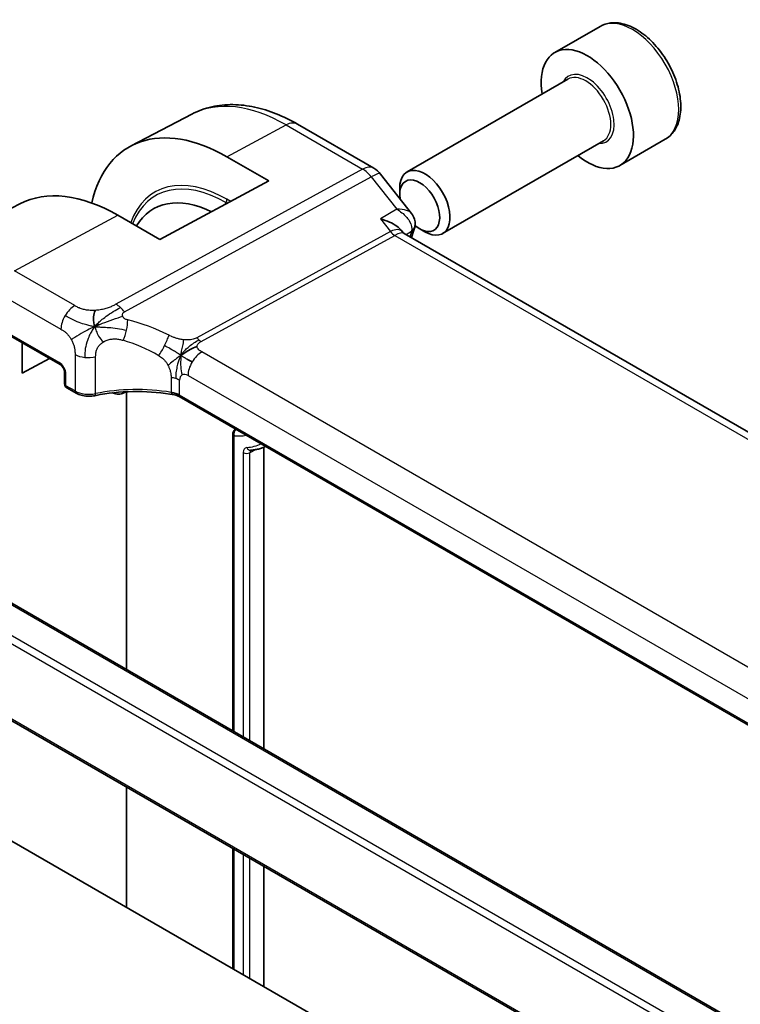
# Model space of a CAD drawing. Units: millimetres. Extents: x 29 to 4566, y 16 to 718.
# Drawn here: x 636 to 667, y 404 to 446 of the extents above; entities that cross this region are included whole.
import ezdxf

# ---------------------------------------------------------------- set-up
doc = ezdxf.new("R2010")
doc.units = ezdxf.units.MM
doc.header["$LTSCALE"] = 2
doc.layers.add('Visible (ISO)', color=7, linetype='Continuous', lineweight=35)
doc.layers.add('Visible Narrow (ISO)', color=7, linetype='Continuous', lineweight=25)

msp = doc.modelspace()

# ---------------------------------------------------------------- linework, layer by layer
at = {"layer": 'Visible (ISO)'}
for p, q in [((660.8297, 445.6991), (658.9205, 444.5968)), ((659.4748, 443.4735), (652.6913, 439.557)), ((643.6166, 441.9996), (641.0569, 440.6642)), ((648.0676, 441.5755), (651.2908, 439.7145)), ((660.9748, 440.8754), (654.1913, 436.959)), ((663.5797, 440.936), (661.6705, 439.8337)), ((645.0927, 440.1973), (646.8605, 439.1767)), ((646.8605, 439.1767), (642.2643, 436.7084)), ((651.5766, 439.467), (652.8825, 437.8083)), ((652.3806, 438.6199), (652.3806, 438.8704)), ((636.35, 438.2087), (631.8806, 435.8771)), ((642.2643, 436.7084), (640.4965, 437.7291)), ((652.4367, 437.1014), (652.4914, 437.0319)), ((653.2244, 437.1585), (653.4413, 437.0333)), ((734.0001, 389.9495), (652.5661, 436.9655)), ((635.5882, 432.8541), (638.0595, 431.4273)), ((636.4592, 431.074), (636.4592, 432.3512)), ((637.604, 431.6903), (636.4592, 431.074)), ((638.2422, 431.1109), (638.2422, 430.6208)), ((638.3422, 430.4476), (638.7255, 430.2263)), ((640.1409, 430.3059), (640.1418, 430.3054)), ((640.7447, 430.2342), (640.8363, 430.282)), ((640.85, 418.5637), (640.85, 430.2826)), ((641.0113, 430.3733), (641.0148, 430.3751)), ((724.1381, 383.2772), (643.0771, 430.0778)), ((645.3368, 428.5136), (645.3368, 415.9733)), ((645.424, 428.6771), (645.4617, 428.7011)), ((646.6483, 427.9362), (646.6483, 415.216)), ((700.6006, 374.0378), (613.6264, 424.2523)), ((632.8863, 423.1615), (713.0777, 376.863)), ((628.8292, 420.5513), (714.472, 371.1054)), ((640.85, 408.5348), (640.85, 413.6111)), ((645.3368, 411.0206), (645.3368, 405.9444)), ((646.6483, 410.2634), (646.6483, 405.1871))]:
    msp.add_line(p, q, dxfattribs=at)
for centre, radius, start, end in [((650.7908, 438.8485), 1, 38.21321, 60), ((638.4422, 430.6208), 0.2, 180, 240)]:
    msp.add_arc(centre, radius, start, end, dxfattribs=at)
for centre, major_axis, ratio, start_param, end_param in [((660.2955, 442.2153), (1.375, -2.3816), 0.5773503, 5.2893203, 10.4186429), ((645.0927, 433.4379), (-4.1393, 7.1695), 0.5773503, 5.4977871, 6.8419753), ((653.4413, 438.258), (0.75, -1.299), 0.5773503, 5.4977871, 10.2101761), ((653.2244, 438.1328), (-0.5966, 1.0334), 0.5773503, 2.1158911, 7.2594264), ((640.4965, 430.7843), (-4.2528, 7.366), 0.5773503, 5.4977871, 6.2584901), ((644.7391, 433.2338), (-2.75, 4.7631), 0.5773503, 5.5730067, 6.5955875), ((653.2244, 438.1328), (-0.5966, 1.0334), 0.5773503, 1.3993312, 1.399956), ((652.5191, 437.3065), (0.4749, -0.1566), 0.725794, 0, 0.0030536), ((652.5341, 437.3676), (0.4946, -0.073), 0.8250939, 0.0020461, 0.0020968), ((651.8583, 436.2194), (-0.5786, -0.8618), 0.4892052, 2.9811837, 2.984766), ((638.8255, 430.3995), (-0.1, -0.1732), 0.5773503, 0, 0.005479)]:
    msp.add_ellipse(centre, major_axis=major_axis, ratio=ratio, start_param=start_param, end_param=end_param, dxfattribs=at)
for points, knots in [([(663.5797, 440.936), (663.7281, 441.0216), (663.8556, 441.142), (664.0631, 441.4409), (664.1385, 441.6231), (664.2352, 442.0442), (664.2484, 442.2881), (664.2064, 442.8049), (664.1488, 443.0784), (663.9708, 443.6215), (663.8508, 443.8909), (663.5612, 444.4008), (663.392, 444.6414), (663.0184, 445.0726), (662.8142, 445.2629), (662.3858, 445.5735), (662.1615, 445.6936), (661.7151, 445.8407), (661.4919, 445.8702), (661.1193, 445.8269), (660.9662, 445.7779), (660.8297, 445.6991)], [3.9269908, 3.9269908, 3.9269908, 3.9269908, 4.1927852, 4.1927852, 4.4824097, 4.4824097, 4.8105046, 4.8105046, 5.1492155, 5.1492155, 5.4853487, 5.4853487, 5.8199081, 5.8199081, 6.1558235, 6.1558235, 6.4944758, 6.4944758, 6.8240754, 6.8240754, 7.0685835, 7.0685835, 7.0685835, 7.0685835]), ([(643.6166, 441.9996), (643.8803, 442.1371), (644.1621, 442.2396), (644.7445, 442.3719), (645.0449, 442.402), (645.6509, 442.3957), (645.9566, 442.3595), (646.5665, 442.2285), (646.8707, 442.1338), (647.4739, 441.8923), (647.7729, 441.7456), (648.0676, 441.5755)], [0.81009339, 0.81009339, 0.81009339, 0.81009339, 0.96223397, 0.96223397, 1.11437456, 1.11437456, 1.26651515, 1.26651515, 1.41865574, 1.41865574, 1.57079633, 1.57079633, 1.57079633, 1.57079633]), ([(651.5755, 437.5759), (651.5769, 437.5755), (651.5783, 437.5752), (651.7088, 437.5397), (651.8327, 437.4957), (652.0596, 437.3937), (652.1646, 437.335), (652.3339, 437.2129), (652.3938, 437.1558), (652.4367, 437.1013)], [-0.00045878, -0.00045878, -0.00045878, -0.00045878, 0, 0, 0.04211362, 0.04211362, 0.08402059, 0.08402059, 0.12183293, 0.12183293, 0.12183293, 0.12183293]), ([(652.8819, 437.8079), (652.9351, 437.7404), (652.9788, 437.6595), (653.0245, 437.4994), (653.0327, 437.4207), (653.0266, 437.3282), (653.025, 437.3122), (653.0228, 437.2963)], [0, 0, 0, 0, 0.028537496, 0.028537496, 0.052476809, 0.052476809, 0.057513293, 0.057513293, 0.057513293, 0.057513293]), ([(638.2423, 431.1102), (638.2423, 431.1193), (638.2415, 431.1308), (638.2376, 431.1567), (638.2344, 431.1715), (638.2248, 431.2051), (638.2178, 431.2245), (638.2, 431.2649), (638.1886, 431.2864), (638.1637, 431.3257), (638.1499, 431.3441), (638.1215, 431.3773), (638.1062, 431.3923), (638.0799, 431.4143), (638.0683, 431.4223), (638.0589, 431.4277)], [0, 0, 0, 0, 0.00504815, 0.00504815, 0.010397049, 0.010397049, 0.016815914, 0.016815914, 0.023941182, 0.023941182, 0.030837695, 0.030837695, 0.037941741, 0.037941741, 0.043927043, 0.043927043, 0.043927043, 0.043927043]), ([(639.5194, 430.1179), (639.4383, 430.1009), (639.3515, 430.0926), (639.18, 430.0933), (639.0933, 430.1024), (638.9319, 430.137), (638.8551, 430.1621), (638.7656, 430.2043), (638.7455, 430.2148), (638.7261, 430.226)], [0, 0, 0, 0, 0.025839871, 0.025839871, 0.051458405, 0.051458405, 0.076585202, 0.076585202, 0.084183626, 0.084183626, 0.084183626, 0.084183626]), ([(642.8787, 430.1505), (642.3759, 430.2419), (641.843, 430.2896), (640.7862, 430.2949), (640.2487, 430.251), (639.6707, 430.1483), (639.5946, 430.1336), (639.5194, 430.1179)], [0, 0, 0, 0, 0.15727101, 0.15727101, 0.31728568, 0.31728568, 0.34177494, 0.34177494, 0.34177494, 0.34177494]), ([(640.2707, 430.2372), (640.2774, 430.2343), (640.2841, 430.2315), (640.3272, 430.2143), (640.3644, 430.2026), (640.44, 430.1864), (640.4786, 430.1818), (640.5562, 430.181), (640.5953, 430.1848), (640.672, 430.2022), (640.7095, 430.2158), (640.7447, 430.2342)], [1.69467379, 1.69467379, 1.69467379, 1.69467379, 1.72293691, 1.72293691, 1.8750775, 1.8750775, 2.02721809, 2.02721809, 2.17935868, 2.17935868, 2.33149927, 2.33149927, 2.33149927, 2.33149927]), ([(643.0965, 430.1343), (643.0961, 430.1345), (643.0956, 430.1348), (643.0457, 430.164), (642.9898, 430.1891), (642.869, 430.2302), (642.8041, 430.2462), (642.7361, 430.2572), (642.7355, 430.2573), (642.7349, 430.2574)], [-0.042002985, -0.042002985, -0.042002985, -0.042002985, -0.041807111, -0.041807111, -0.020903556, -0.020903556, 0, 0, 0.00019585, 0.00019585, 0.00019585, 0.00019585]), ([(645.3527, 428.4646), (645.3427, 428.4795), (645.3373, 428.4954), (645.3368, 428.5128), (645.3368, 428.5142), (645.3368, 428.5156)], [0.38466226, 0.38466226, 0.38466226, 0.38466226, 0.76932452, 0.76932452, 0.80215206, 0.80215206, 0.80215206, 0.80215206]), ([(645.3396, 428.5155), (645.3399, 428.5304), (645.3421, 428.5457), (645.35, 428.5772), (645.3562, 428.5936), (645.3739, 428.6273), (645.3866, 428.6446), (645.4089, 428.6655), (645.4166, 428.6716), (645.4248, 428.6769)], [0, 0, 0, 0, 0.004639432, 0.004639432, 0.009806349, 0.009806349, 0.01606409, 0.01606409, 0.018996861, 0.018996861, 0.018996861, 0.018996861]), ([(645.4639, 428.6862), (645.447, 428.6749), (645.432, 428.6584), (645.4199, 428.639), (645.4077, 428.6196), (645.3983, 428.5972), (645.392, 428.5734), (645.3856, 428.5495), (645.3823, 428.5242), (645.3827, 428.4988)], [0, 0, 0, 0, 0.3839736, 0.3839736, 0.3839736, 0.7679473, 0.7679473, 0.7679473, 1.1519209, 1.1519209, 1.1519209, 1.1519209]), ([(646.0905, 427.8129), (646.1473, 427.818), (646.2035, 427.8251), (646.3144, 427.8433), (646.3692, 427.8545), (646.4771, 427.8808), (646.5303, 427.8961), (646.6327, 427.9298), (646.6821, 427.9482), (646.7306, 427.9685)], [2.0943951, 2.0943951, 2.0943951, 2.0943951, 2.14181594, 2.14181594, 2.18923677, 2.18923677, 2.2366576, 2.2366576, 2.28218038, 2.28218038, 2.28218038, 2.28218038])]:
    msp.add_open_spline(points, degree=3, knots=knots, dxfattribs=at)
for points in [[(652.4695, 437.0552), (652.4696, 437.0551), (652.4696, 437.055), (652.4697, 437.0549)], [(652.9939, 437.15), (652.9541, 437.0293), (652.9147, 436.9082), (652.8757, 436.7867)], [(653.0287, 437.2955), (653.0215, 437.2464), (653.0094, 437.1983), (652.9939, 437.1511)], [(652.4969, 437.025), (652.5106, 437.0075), (652.5343, 436.985), (652.5592, 436.9692)], [(639.5161, 433.0336), (639.4991, 433.0942), (639.472, 433.2147), (639.454, 433.4322), (639.5003, 433.629), (639.5293, 433.7161)], [(639.5161, 433.0336), (639.5843, 433.0642), (639.6518, 433.0935), (639.7265, 433.1242)], [(643.1552, 431.817), (643.2052, 431.8499), (643.3062, 431.9147), (643.5182, 432.0651), (643.7244, 432.1651), (643.8349, 432.1872)], [(643.4204, 431.6536), (643.4732, 431.624), (643.541, 431.5875), (643.6228, 431.5403)], [(642.8791, 430.1523), (642.8806, 430.152), (642.8822, 430.1517), (642.8837, 430.1514)], [(643.0779, 430.08), (643.0181, 430.1146), (642.9518, 430.1389), (642.8837, 430.1514)], [(643.077, 430.0782), (643.077, 430.0782), (643.0771, 430.0781), (643.0772, 430.0781)], [(645.3954, 428.4243), (645.3773, 428.436), (645.3627, 428.4497), (645.3527, 428.4646)], [(645.3827, 428.4988), (645.383, 428.4733), (645.3871, 428.4477), (645.3954, 428.4243)]]:
    msp.add_open_spline(points, degree=3, dxfattribs=at)
at = {"layer": 'Visible Narrow (ISO)'}
for p, q in [((645.0927, 440.1973), (647.5922, 441.5397)), ((647.5922, 441.5397), (650.8155, 439.6787)), ((650.8155, 439.6787), (640.4111, 433.978)), ((640.7747, 433.6518), (651.1791, 439.3525)), ((651.1791, 439.3525), (652.2531, 437.9884)), ((645.2517, 438.3128), (645.0927, 438.4045)), ((645.0513, 438.2652), (645.001, 438.1782)), ((645.0513, 438.2652), (645.1051, 438.2341)), ((652.2531, 437.9884), (651.5755, 437.5759)), ((636.1322, 435.3853), (640.4965, 437.7291)), ((651.5755, 437.5759), (651.9948, 437.0432)), ((652.6526, 436.9155), (652.8828, 437.0557)), ((651.9948, 437.0432), (643.823, 432.5658)), ((644.0048, 432.4027), (652.1766, 436.8801)), ((652.1766, 436.8801), (733.5175, 389.918)), ((638.6762, 433.9165), (636.1322, 435.3853)), ((635.5467, 434.3945), (638.0907, 432.9257)), ((638.0181, 431.5188), (635.5467, 432.9457)), ((638.6841, 431.8587), (638.6841, 430.3178)), ((639.5546, 430.2069), (639.5546, 431.7583)), ((724.3954, 385.5657), (644.0355, 431.9615)), ((638.3007, 430.5391), (638.3007, 431.0292)), ((642.7348, 430.8867), (642.7348, 430.2581)), ((643.45, 430.9707), (723.81, 384.5749)), ((638.6841, 430.3178), (638.3007, 430.5391)), ((643.0965, 430.1381), (643.0965, 430.7666)), ((643.0965, 430.1343), (643.0965, 430.1381)), ((724.1494, 383.3383), (643.0965, 430.1343)), ((645.3954, 415.9394), (645.3954, 428.4243)), ((645.4752, 428.6933), (645.4639, 428.6862)), ((645.7799, 427.7152), (645.7799, 415.7174)), ((646.296, 427.8406), (646.0578, 427.7124)), ((646.0578, 415.557), (646.0578, 427.7124)), ((632.7863, 423.1516), (712.9777, 376.8531)), ((631.5135, 422.2535), (711.7049, 375.955)), ((711.8463, 376.1999), (631.6549, 422.4984)), ((714.5306, 371.1392), (628.6878, 420.7006)), ((645.3954, 405.9105), (645.3954, 410.9868)), ((645.7799, 410.7648), (645.7799, 405.6885)), ((646.0578, 405.5281), (646.0578, 410.6044))]:
    msp.add_line(p, q, dxfattribs=at)
for centre, major_axis, ratio, start_param, end_param in [((662.2047, 443.3175), (-1.375, 2.3816), 0.5773503, 3.1415927, 6.2831853), ((660.2955, 442.2153), (0.8, -1.3856), 0.5773503, 5.9277641, 9.7801992), ((660.2248, 442.1744), (-0.75, 1.299), 0.5773503, 3.1415927, 6.2831853), ((647.5922, 434.881), (-4.0776, 7.0625), 0.5773503, 5.4977871, 6.2584901), ((647.5676, 440.7094), (0.5, 0.866), 0.5773503, 0, 0.7504916), ((650.7908, 438.8485), (0.5, 0.866), 0.5773503, 0, 0.7504916), ((650.7908, 438.8485), (-0.4805, 0.877), 0.6027007, 4.9707333, 5.5108153), ((645.0927, 433.4379), (-3.0414, 5.2679), 0.5773503, 5.4977871, 6.7325905), ((645.0513, 433.414), (-2.9707, 5.1454), 0.5773503, 5.4977871, 6.7137715), ((650.7908, 438.8485), (0.7857, 0.6186), 0.1980295, 0, 0.9060502), ((644.9513, 438.3229), (0.1, 0.1732), 0.5773503, 4.712389, 5.4977871), ((651.8583, 436.2194), (-0.5786, -0.8618), 0.4892052, 2.984766, 3.8908163), ((652.5191, 437.3065), (0.4749, -0.1566), 0.725794, 5.7432517, 6.2831853), ((652.5152, 436.7696), (-0.3441, -0.3893), 0.3500863, 2.4571901, 2.6493256), ((652.5341, 437.3676), (0.4946, -0.073), 0.8250939, 5.6088015, 6.2852243), ((652.189, 437.2953), (0.2403, -0.4385), 0.6027007, 4.9707333, 5.5108153), ((651.8583, 436.2194), (0.73, 0.7291), 0.3170465, 0.0849568, 0.8354503), ((709.987, 382.9215), (42.405, -73.4476), 0.5773503, 3.6174233, 3.6205123), ((638.6564, 433.2523), (0.4, 0.6928), 0.5773503, 0.7504916, 1.553343), ((640.3864, 433.1478), (0.4805, -0.877), 0.6027007, 2.0991817, 2.3692227), ((640.3864, 433.1478), (0.4805, -0.877), 0.6027007, 1.8291406, 2.0991817), ((638.6564, 433.2523), (0.4, 0.6928), 0.5773503, 1.553343, 2.3561945), ((640.5977, 432.9106), (-0.1827, -0.7789), 0.3225337, 1.6052575, 2.1887878), ((641.7706, 427.8314), (-4.9216, 4.5834), 0.6695761, 5.1173114, 5.4191703), ((640.5977, 432.9106), (-0.1827, -0.7789), 0.3225337, 1.0217273, 1.6052575), ((642.3419, 432.2627), (0.3626, 0.7131), 0.1507651, 4.742248, 5.3878695), ((644.0171, 432.8178), (0.2403, -0.4385), 0.6027007, 4.9707333, 5.2407743), ((641.46, 427.4282), (-4.0653, 4.5154), 0.6446591, 5.1811411, 5.483), ((642.3419, 432.2627), (0.3626, 0.7131), 0.1507651, 4.0966266, 4.742248), ((644.0171, 432.8178), (0.2403, -0.4385), 0.6027007, 5.2407743, 5.5108153), ((639.2498, 432.1853), (-0.8, 0), 0.5773503, 0.7853982, 1.3735734), ((639.2498, 432.1853), (-0.8, 0), 0.5773503, 1.3735734, 1.9617486), ((644.0157, 431.2973), (-0.4, -0.6928), 0.5773503, 3.8920842, 4.6949357), ((638.0177, 431.1922), (-0.2, 0.3464), 0.5780539, 3.9275998, 5.4971782), ((638.1595, 431.6005), (-0.1, -0.1732), 0.5773503, 5.4977871, 6.277146), ((644.0157, 431.2973), (-0.4, -0.6928), 0.5773503, 4.6949357, 5.4977871), ((638.4422, 431.1109), (-0.2, 0), 0.5773503, 0.0060393, 0.7853982), ((642.5308, 430.44), (-0.8, 0), 0.5773503, 4.1907801, 4.4545693), ((642.5308, 430.44), (-0.8, 0), 0.5773503, 3.9269908, 4.1907801), ((643.45, 430.5625), (-0.25, 0.433), 0.5773503, 0, 0.7853982), ((643.45, 430.5625), (-0.25, 0.433), 0.5773503, 5.4977871, 6.2831853), ((638.4422, 430.6208), (-0.2, 0), 0.5773503, 0, 0.7853982), ((638.4422, 430.6208), (-0.1, -0.1732), 0.5773503, 5.4977871, 6.2831853), ((641.46, 427.5949), (-4.9993, 0.1518), 0.5560283, 4.4714489, 5.1202209), ((638.8255, 430.3995), (-0.1, -0.1732), 0.5773503, 5.4977871, 6.2831853), ((639.2498, 430.6273), (-0.7999, 0.0177), 0.5620413, 0.7978225, 1.9741729), ((639.4784, 430.3136), (0.041, -0.1958), 0.3295836, 6.2828228, 7.2097536), ((640.2844, 430.454), (-0.1, -0.1732), 0.5773503, 5.9602414, 5.9657515), ((640.1429, 430.9884), (-0.3772, 0.6534), 0.5773503, 2.5736877, 2.5772676), ((640.1429, 430.9884), (0.3772, -0.6534), 0.5773503, 0.0522859, 0.0578855), ((640.2794, 431.0672), (0.4772, -0.8265), 0.5773503, 6.2584901, 6.4061897), ((640.2794, 431.0672), (0.4772, -0.8265), 0.5773503, 0.3186255, 0.3218788), ((642.5308, 429.8115), (-0.8, 0), 0.5773503, 3.9269908, 4.4545691), ((644.032, 432.8255), (2.414, -4.1812), 0.5773503, 5.9085889, 6.0770283), ((645.4879, 428.5619), (-0.0564, 0.1187), 0.668488, 5.9140191, 6.3698236), ((644.1685, 432.9043), (2.3141, -4.0081), 0.5773503, 5.9047623, 5.9137539), ((646.0826, 427.5404), (-0.214, 0.3707), 0.5773503, 6.0213859, 7.0685835), ((644.032, 432.8255), (2.686, -4.6522), 0.5773503, 6.0213859, 6.2172673), ((646.0727, 428.0121), (0.0178, -0.1992), 0.7886751, 5.0632684, 6.2831853), ((645.9214, 427.7968), (-0.2, 0), 0.5773503, 0.7853982, 2.3212879), ((646.2191, 427.6192), (-0.1141, 0.1976), 0.5773503, 0.0430663, 0.7853982)]:
    msp.add_ellipse(centre, major_axis=major_axis, ratio=ratio, start_param=start_param, end_param=end_param, dxfattribs=at)
for points, knots in [([(652.8824, 437.8081), (652.8661, 437.829), (652.8457, 437.8479), (652.8223, 437.8648), (652.7809, 437.8946), (652.7301, 437.9184), (652.6725, 437.937), (652.5557, 437.9747), (652.4107, 437.991), (652.2531, 437.9884)], [0.02359296, 0.02359296, 0.02359296, 0.02359296, 0.032921922, 0.032921922, 0.032921922, 0.049382884, 0.049382884, 0.049382884, 0.082738551, 0.082738551, 0.082738551, 0.082738551]), ([(652.2531, 437.9884), (652.4052, 437.8994), (652.5442, 437.7896), (652.6561, 437.6661), (652.6949, 437.6232), (652.7305, 437.5787), (652.7617, 437.5324), (652.7749, 437.513), (652.7872, 437.4932), (652.7987, 437.4732), (652.8768, 437.3377), (652.917, 437.1882), (652.8828, 437.0557)], [-0.082738551, -0.082738551, -0.082738551, -0.082738551, -0.049382884, -0.049382884, -0.049382884, -0.037788357, -0.037788357, -0.037788357, -0.032921922, -0.032921922, -0.032921922, 0, 0, 0, 0]), ([(639.5293, 433.7161), (639.4592, 433.7123), (639.388, 433.7122), (639.3195, 433.7162), (639.2519, 433.72), (639.1871, 433.7278), (639.1255, 433.7395), (639.0641, 433.7511), (639.006, 433.7665), (638.9527, 433.7845), (638.9216, 433.7951), (638.8921, 433.8065), (638.864, 433.8186), (638.8437, 433.8274), (638.8241, 433.8365), (638.8051, 433.846), (638.7596, 433.8684), (638.7176, 433.8926), (638.6762, 433.9165)], [0.5, 0.5, 0.5, 0.5, 0.60087597, 0.60087597, 0.60087597, 0.70043867, 0.70043867, 0.70043867, 0.79977567, 0.79977567, 0.79977567, 0.85779322, 0.85779322, 0.85779322, 0.89980512, 0.89980512, 0.89980512, 1, 1, 1, 1]), ([(640.4111, 433.978), (640.3702, 433.9556), (640.3274, 433.9323), (640.2796, 433.9089), (640.2319, 433.8855), (640.1791, 433.8619), (640.1228, 433.8404), (640.0664, 433.8188), (640.0063, 433.7993), (639.942, 433.7821), (639.8796, 433.7654), (639.8131, 433.7508), (639.7461, 433.7397), (639.6743, 433.7278), (639.6015, 433.72), (639.5293, 433.7161)], [0, 0, 0, 0, 0.09981356, 0.09981356, 0.09981356, 0.19959237, 0.19959237, 0.19959237, 0.29944058, 0.29944058, 0.29944058, 0.39629465, 0.39629465, 0.39629465, 0.5, 0.5, 0.5, 0.5]), ([(639.7265, 433.1242), (639.7646, 433.14), (639.9231, 433.2037), (640.2806, 433.3359), (640.5877, 433.4381), (640.6972, 433.4674)], [0.22065817, 0.22065817, 0.22065817, 0.22065817, 0.33333333, 0.66666667, 1, 1, 1, 1]), ([(640.6972, 433.4674), (640.6937, 433.4765), (640.6907, 433.4859), (640.6885, 433.4955), (640.6869, 433.5023), (640.6857, 433.5092), (640.685, 433.5158), (640.6832, 433.5316), (640.6839, 433.5467), (640.6872, 433.5606), (640.6906, 433.5745), (640.6965, 433.5872), (640.7046, 433.5984), (640.7126, 433.6096), (640.7228, 433.6192), (640.7348, 433.6278), (640.7468, 433.6364), (640.7606, 433.6441), (640.7747, 433.6518)], [0.5, 0.5, 0.5, 0.5, 0.55903327, 0.55903327, 0.55903327, 0.60130308, 0.60130308, 0.60130308, 0.70098018, 0.70098018, 0.70098018, 0.80065095, 0.80065095, 0.80065095, 0.90032201, 0.90032201, 0.90032201, 1, 1, 1, 1]), ([(640.9083, 433.3138), (640.89, 433.3181), (640.8715, 433.3225), (640.8537, 433.328), (640.8363, 433.3335), (640.8196, 433.3402), (640.8037, 433.3488), (640.7878, 433.3575), (640.7727, 433.3681), (640.7591, 433.3801), (640.7451, 433.3925), (640.7327, 433.4064), (640.7225, 433.4208), (640.7164, 433.4294), (640.7111, 433.4382), (640.7065, 433.447), (640.7031, 433.4537), (640.7, 433.4605), (640.6972, 433.4674)], [0, 0, 0, 0, 0.09876289, 0.09876289, 0.09876289, 0.19597431, 0.19597431, 0.19597431, 0.29378332, 0.29378332, 0.29378332, 0.39447936, 0.39447936, 0.39447936, 0.45440366, 0.45440366, 0.45440366, 0.5, 0.5, 0.5, 0.5]), ([(638.0907, 432.9257), (638.1195, 432.9091), (638.1488, 432.892), (638.1792, 432.8721), (638.2095, 432.8521), (638.2408, 432.8293), (638.2718, 432.803), (638.3028, 432.7768), (638.3335, 432.7473), (638.3638, 432.7139), (638.3941, 432.6806), (638.4239, 432.6435), (638.4519, 432.604), (638.4799, 432.5645), (638.5061, 432.5226), (638.53, 432.4789)], [0, 0, 0, 0, 0.10000021, 0.10000021, 0.10000021, 0.20000067, 0.20000067, 0.20000067, 0.300001, 0.300001, 0.300001, 0.40000083, 0.40000083, 0.40000083, 0.5, 0.5, 0.5, 0.5]), ([(638.53, 432.4789), (638.5539, 432.4353), (638.5755, 432.39), (638.5943, 432.3445), (638.613, 432.2992), (638.6287, 432.2537), (638.6413, 432.2095), (638.6538, 432.1653), (638.6632, 432.1223), (638.6697, 432.0811), (638.6763, 432.0399), (638.6801, 432.0005), (638.6821, 431.9635), (638.6834, 431.9384), (638.6839, 431.9144), (638.684, 431.8912), (638.6841, 431.8802), (638.6841, 431.8694), (638.6841, 431.8587)], [0.5, 0.5, 0.5, 0.5, 0.5999767, 0.5999767, 0.5999767, 0.69988625, 0.69988625, 0.69988625, 0.79982005, 0.79982005, 0.79982005, 0.89986972, 0.89986972, 0.89986972, 0.96793465, 0.96793465, 0.96793465, 1, 1, 1, 1]), ([(639.8814, 432.3859), (639.9303, 432.4154), (639.9837, 432.4408), (640.0397, 432.4608), (640.0952, 432.4807), (640.1534, 432.4953), (640.2119, 432.5042), (640.2702, 432.513), (640.3289, 432.5161), (640.3866, 432.514), (640.4439, 432.512), (640.5002, 432.5048), (640.5548, 432.4941), (640.6101, 432.4833), (640.6637, 432.469), (640.7167, 432.4538)], [0.5, 0.5, 0.5, 0.5, 0.60070975, 0.60070975, 0.60070975, 0.700585, 0.700585, 0.700585, 0.80015103, 0.80015103, 0.80015103, 0.89932821, 0.89932821, 0.89932821, 1, 1, 1, 1]), ([(643.2741, 432.4757), (643.2247, 432.4808), (643.173, 432.4892), (643.1222, 432.4993), (643.0705, 432.5097), (643.0198, 432.5219), (642.9742, 432.5349), (642.9283, 432.5481), (642.8875, 432.5622), (642.8471, 432.5779), (642.8071, 432.5935), (642.7673, 432.6108), (642.7344, 432.626), (642.7017, 432.641), (642.6759, 432.654), (642.6525, 432.6659)], [0.5, 0.5, 0.5, 0.5, 0.59880591, 0.59880591, 0.59880591, 0.69938949, 0.69938949, 0.69938949, 0.80039442, 0.80039442, 0.80039442, 0.90047077, 0.90047077, 0.90047077, 1, 1, 1, 1]), ([(643.823, 432.5658), (643.8044, 432.5556), (643.7837, 432.5447), (643.7575, 432.5333), (643.7314, 432.5218), (643.6998, 432.5098), (643.6663, 432.5002), (643.6327, 432.4906), (643.5973, 432.4834), (643.5557, 432.4782), (643.5197, 432.4737), (643.479, 432.4708), (643.4376, 432.4697), (643.4313, 432.4695), (643.4249, 432.4694), (643.4186, 432.4693), (643.3712, 432.4687), (643.3229, 432.4706), (643.2741, 432.4757)], [0, 0, 0, 0, 0.10043595, 0.10043595, 0.10043595, 0.20091172, 0.20091172, 0.20091172, 0.30131259, 0.30131259, 0.30131259, 0.38827689, 0.38827689, 0.38827689, 0.4014898, 0.4014898, 0.4014898, 0.5, 0.5, 0.5, 0.5]), ([(639.5546, 431.7583), (639.5546, 431.806), (639.5547, 431.8528), (639.5591, 431.8988), (639.5634, 431.9447), (639.5718, 431.99), (639.5863, 432.0345), (639.6008, 432.0791), (639.6213, 432.123), (639.6483, 432.1651), (639.6753, 432.2072), (639.7088, 432.2474), (639.7481, 432.2847), (639.7632, 432.299), (639.7792, 432.313), (639.7959, 432.3264), (639.8228, 432.3478), (639.8514, 432.3677), (639.8814, 432.3859)], [0, 0, 0, 0, 0.09991202, 0.09991202, 0.09991202, 0.19981841, 0.19981841, 0.19981841, 0.299726, 0.299726, 0.299726, 0.39964162, 0.39964162, 0.39964162, 0.43816998, 0.43816998, 0.43816998, 0.5, 0.5, 0.5, 0.5]), ([(643.8349, 432.1872), (643.8333, 432.2029), (643.8341, 432.2187), (643.8375, 432.2344), (643.838, 432.2363), (643.8384, 432.2382), (643.8389, 432.2401), (643.8435, 432.2573), (643.8513, 432.2741), (643.8616, 432.2898), (643.872, 432.3055), (643.8848, 432.3202), (643.8998, 432.3337), (643.9148, 432.3472), (643.9319, 432.3596), (643.9499, 432.3709), (643.9678, 432.3823), (643.9865, 432.3927), (644.0048, 432.4027)], [0.5, 0.5, 0.5, 0.5, 0.59026173, 0.59026173, 0.59026173, 0.60139356, 0.60139356, 0.60139356, 0.7012203, 0.7012203, 0.7012203, 0.80085276, 0.80085276, 0.80085276, 0.90040746, 0.90040746, 0.90040746, 1, 1, 1, 1]), ([(644.0355, 431.9615), (644.0125, 431.9748), (643.9887, 431.9888), (643.9654, 432.0049), (643.9422, 432.0209), (643.9195, 432.039), (643.9007, 432.0582), (643.8816, 432.0776), (643.8664, 432.0981), (643.8554, 432.1196), (643.8441, 432.1418), (643.8371, 432.165), (643.8349, 432.1872)], [0, 0, 0, 0, 0.12428296, 0.12428296, 0.12428296, 0.24765205, 0.24765205, 0.24765205, 0.37214575, 0.37214575, 0.37214575, 0.5, 0.5, 0.5, 0.5]), ([(642.2202, 431.8061), (642.2416, 431.7938), (642.2642, 431.7805), (642.2902, 431.7627), (642.3163, 431.7449), (642.3457, 431.7228), (642.3739, 431.6987), (642.4021, 431.6746), (642.429, 431.6486), (642.4558, 431.6181), (642.4833, 431.5869), (642.5106, 431.551), (642.537, 431.5122), (642.5619, 431.4756), (642.585, 431.4377), (642.6056, 431.3993)], [0, 0, 0, 0, 0.10004935, 0.10004935, 0.10004935, 0.20016839, 0.20016839, 0.20016839, 0.3001468, 0.3001468, 0.3001468, 0.40288586, 0.40288586, 0.40288586, 0.5, 0.5, 0.5, 0.5]), ([(642.6056, 431.3993), (642.6267, 431.3599), (642.6443, 431.3212), (642.6599, 431.2808), (642.6756, 431.2401), (642.6893, 431.1978), (642.6999, 431.1593), (642.7105, 431.1209), (642.718, 431.0862), (642.7232, 431.0524), (642.7284, 431.0188), (642.7314, 430.9859), (642.733, 430.958), (642.7346, 430.93), (642.7348, 430.9071), (642.7348, 430.8867)], [0.5, 0.5, 0.5, 0.5, 0.59969341, 0.59969341, 0.59969341, 0.7001848, 0.7001848, 0.7001848, 0.8005944, 0.8005944, 0.8005944, 0.90017066, 0.90017066, 0.90017066, 1, 1, 1, 1]), ([(643.0772, 430.0781), (643.0797, 430.0765), (643.0822, 430.0769), (643.0845, 430.0795), (643.0903, 430.0858), (643.0953, 430.1045), (643.0965, 430.1343)], [-0.078949827, -0.078949827, -0.078949827, -0.078949827, -0.055998553, -0.055998553, -0.055998553, 0, 0, 0, 0])]:
    msp.add_open_spline(points, degree=3, knots=knots, dxfattribs=at)
for points in [[(639.5161, 433.0336), (639.5526, 433.0789), (639.6301, 433.1651), (639.7777, 433.2996), (639.9841, 433.4593), (640.3, 433.6719), (640.4966, 433.783), (640.6007, 433.84)], [(639.5161, 433.0336), (639.4652, 433.0397), (639.3637, 433.0551), (639.1857, 433.0957), (638.9532, 433.1671), (638.602, 433.3059), (638.3832, 433.4262), (638.2635, 433.4953)], [(639.5161, 433.0336), (639.4131, 432.9874), (639.2197, 432.8947), (638.8587, 432.6972), (638.6071, 432.5376), (638.53, 432.4789)], [(639.5161, 433.0336), (639.4797, 432.9883), (639.4115, 432.8936), (639.3121, 432.7164), (639.2077, 432.4738), (639.1022, 432.1005), (639.093, 431.864), (639.093, 431.7324)], [(639.5161, 433.0336), (639.5671, 433.0275), (639.6688, 433.0185), (639.8494, 433.01), (640.0939, 432.9992), (640.4726, 432.9665), (640.7186, 432.9137), (640.8551, 432.8785)], [(639.5161, 433.0336), (639.5332, 432.973), (639.5751, 432.8529), (639.6569, 432.6385), (639.7972, 432.4667), (639.8814, 432.3859)], [(643.1552, 431.817), (643.1363, 431.8293), (643.0956, 431.8555), (643.011, 431.9094), (642.892, 431.9831), (642.6966, 432.1004), (642.5381, 432.1879), (642.4602, 432.2293)], [(643.1552, 431.817), (643.1605, 431.8789), (643.1722, 431.9969), (643.2264, 432.2141), (643.2672, 432.393), (643.2741, 432.4757)], [(643.1552, 431.817), (643.1787, 431.8572), (643.23, 431.9348), (643.3338, 432.0539), (643.4824, 432.1885), (643.7022, 432.3547), (643.8409, 432.4338), (643.91, 432.4717)], [(643.1552, 431.817), (643.1052, 431.784), (643.0073, 431.7219), (642.8295, 431.5794), (642.6814, 431.4516), (642.6056, 431.3993)], [(643.1552, 431.817), (643.1317, 431.7767), (643.0893, 431.6936), (643.0337, 431.5451), (642.9835, 431.3497), (642.9374, 431.0776), (642.9295, 430.9203), (642.9295, 430.8405)], [(643.1552, 431.817), (643.1499, 431.7551), (643.1426, 431.6308), (643.1315, 431.3517), (643.1594, 431.1078), (643.2001, 430.9955)], [(643.1552, 431.817), (643.1789, 431.8016), (643.2221, 431.7737), (643.2925, 431.7287), (643.3677, 431.6832), (643.4204, 431.6536)], [(642.7349, 430.2574), (642.7373, 430.2064), (642.7987, 430.168), (642.8791, 430.1523)]]:
    msp.add_open_spline(points, degree=3, dxfattribs=at)

doc.saveas('drawing.dxf')
